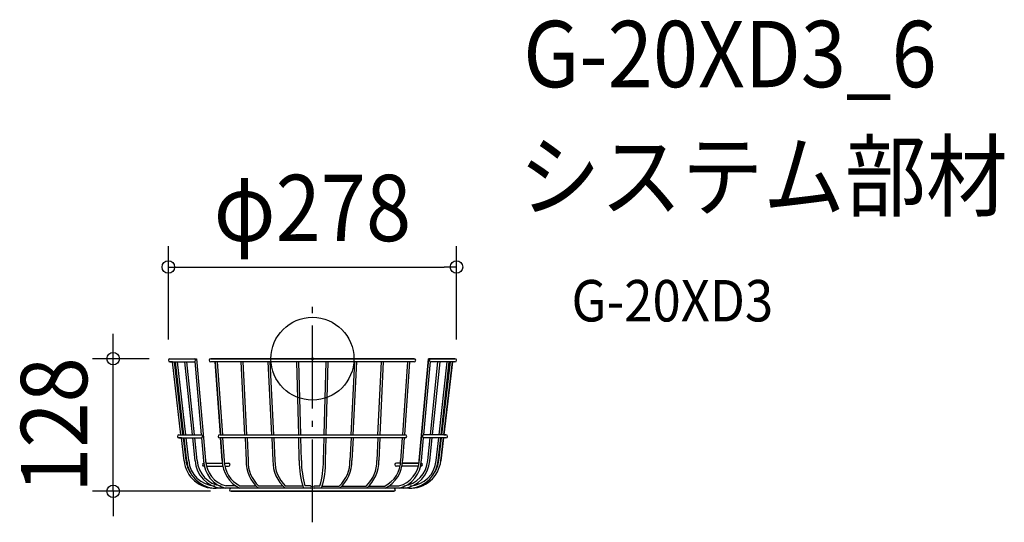
# Model space of a CAD drawing. Extents: x -282 to 668, y -158 to 327.
import ezdxf
from ezdxf.enums import TextEntityAlignment as Align

# ---------------------------------------------------------------- set-up
doc = ezdxf.new("R2010")
doc.units = 0
doc.header["$LTSCALE"] = 20
doc.header["$PDMODE"] = 3
doc.header["$PDSIZE"] = -2
doc.linetypes.add('DASHDOT', pattern=[5.5, 4, -0.6, 0.3, -0.6])
doc.layers.get('DEFPOINTS').update_dxf_attribs({"linetype": 'CONTINUOUS'})
for name, color, linetype in [('ARRANGE', 1, 'CONTINUOUS'), ('BASIS', 6, 'DASHDOT'), ('DETAIL', 5, 'CONTINUOUS'), ('ETC', 61, 'CONTINUOUS'), ('OUTLINE', 3, 'CONTINUOUS'), ('SIZE', 30, 'CONTINUOUS')]:
    doc.layers.add(name, color=color, linetype=linetype)
doc.styles.get("Standard").update_dxf_attribs({"font": 'SIMPLEX.shx', "width": 0.9, "height": 64, "bigfont": 'BIGFONT.shx'})

msp = doc.modelspace()

# ---------------------------------------------------------------- linework, layer by layer
at = {"layer": 'ARRANGE', "color": 1, "linetype": 'CONTINUOUS'}
msp.add_circle((0, 0), 40, dxfattribs=at)
msp.add_point((0, 0), dxfattribs=at)
at = {"layer": 'BASIS', "color": 6, "linetype": 'DASHDOT'}
msp.add_line((0, -157.91), (0, 59.32), dxfattribs=at)
at = {"layer": 'DEFPOINTS', "color": 30, "linetype": 'CONTINUOUS'}
for p in [(139, 88.49), (-137.5, 0), (-192.31, 0), (-139, -1.5), (139, -1.5), (-78.5, -128)]:
    msp.add_point(p, dxfattribs=at)
at = {"layer": 'DETAIL', "color": 5, "linetype": 'CONTINUOUS'}
for p, q in [((-137.5, 0), (-111.86, 0)), ((-111.86, 0), (-103.11, -98.18)), ((98.15, 0), (-98.15, 0)), ((111.86, 0), (103.11, -98.18)), ((137.5, 0), (111.86, 0)), ((-137.5, -3), (-114.26, -3)), ((-126.86, -73.38), (-135.12, -3)), ((-124.92, -73.38), (-133.19, -3)), ((-124.18, -73.38), (-132.05, -3)), ((-122.24, -73.38), (-130.12, -3)), ((-115.76, -73.38), (-123.12, -3)), ((-113.82, -73.38), (-121.05, -3)), ((-113.46, -2.77), (-107.23, -73.55)), ((98.15, -3), (-98.15, -3)), ((-93.75, -3), (-88.83, -73.51)), ((-91.81, -3), (-86.9, -73.51)), ((-65.19, -73.53), (-68.68, -3)), ((-63.25, -73.53), (-66.74, -3)), ((-39.28, -73.53), (-42.77, -3)), ((-37.34, -73.53), (-40.83, -3)), ((-13.27, -73.51), (-15.08, -3)), ((-11.33, -73.51), (-13.14, -3)), ((11.33, -73.51), (13.14, -3)), ((13.27, -73.51), (15.08, -3)), ((37.34, -73.53), (40.83, -3)), ((39.28, -73.53), (42.77, -3)), ((63.25, -73.53), (66.74, -3)), ((65.19, -73.53), (68.68, -3)), ((91.81, -3), (86.9, -73.51)), ((93.75, -3), (88.83, -73.51)), ((113.46, -2.77), (107.23, -73.55)), ((113.82, -73.38), (121.05, -3)), ((137.5, -3), (114.26, -3)), ((115.76, -73.38), (123.12, -3)), ((122.24, -73.38), (130.12, -3)), ((124.18, -73.38), (132.05, -3)), ((124.92, -73.38), (133.19, -3)), ((126.86, -73.38), (135.12, -3)), ((-128.79, -73.51), (-107.57, -73.51)), ((-89.44, -73.51), (89.44, -73.51)), ((128.79, -73.51), (107.57, -73.51)), ((-128.79, -76.51), (-107.57, -76.51)), ((-123.89, -98.44), (-126.45, -76.51)), ((-121.95, -98.18), (-124.51, -76.51)), ((-121.33, -98.44), (-123.77, -76.51)), ((-119.4, -98.18), (-121.83, -76.51)), ((-113.18, -98.44), (-115.48, -76.51)), ((-111.24, -98.18), (-113.55, -76.51)), ((-106.97, -76.39), (-105.05, -98.44)), ((89.44, -76.51), (-89.44, -76.51)), ((-88.57, -76.51), (-87.03, -98.31)), ((-86.64, -76.51), (-85.1, -98.18)), ((-65.06, -76.53), (-64.03, -98.32)), ((-63.12, -76.53), (-62.09, -98.32)), ((-39.15, -76.53), (-38.12, -98.32)), ((-37.21, -76.53), (-36.18, -98.32)), ((-12.75, -98.31), (-13.27, -76.51)), ((-10.69, -98.31), (-11.33, -76.51)), ((10.69, -98.31), (11.33, -76.51)), ((12.75, -98.31), (13.27, -76.51)), ((37.21, -76.53), (36.18, -98.32)), ((39.15, -76.53), (38.12, -98.32)), ((63.12, -76.53), (62.09, -98.32)), ((65.06, -76.53), (64.03, -98.32)), ((86.64, -76.51), (85.1, -98.18)), ((88.57, -76.51), (87.03, -98.31)), ((106.97, -76.39), (105.05, -98.44)), ((128.79, -76.51), (107.57, -76.51)), ((111.24, -98.18), (113.55, -76.51)), ((113.18, -98.44), (115.48, -76.51)), ((119.4, -98.18), (121.83, -76.51)), ((121.33, -98.44), (123.77, -76.51)), ((121.95, -98.18), (124.51, -76.51)), ((123.89, -98.44), (126.45, -76.51)), ((-104.59, -103.74), (-104.38, -103.74)), ((-102.88, -100.74), (-86.9, -100.74)), ((-102.28, -103.74), (-86.45, -103.74)), ((-84.98, -100.74), (-80.96, -100.74)), ((-84.54, -103.74), (-80.96, -103.74)), ((84.98, -100.74), (80.96, -100.74)), ((84.54, -103.74), (80.96, -103.74)), ((102.28, -103.74), (86.45, -103.74)), ((102.88, -100.74), (86.9, -100.74)), ((104.59, -103.74), (104.38, -103.74)), ((-73.77, -122.85), (-83.35, -122.85)), ((-54.43, -122.87), (-69.7, -122.87)), ((-28.52, -122.87), (-51.76, -122.87)), ((-9.41, -122.87), (-25.85, -122.87)), ((-1.85, -122.85), (-7.21, -122.85)), ((1.85, -122.85), (7.21, -122.85)), ((9.41, -122.87), (25.85, -122.87)), ((28.52, -122.87), (51.76, -122.87)), ((54.43, -122.87), (69.7, -122.87)), ((73.77, -122.85), (83.35, -122.85)), ((92.93, -125), (-92.93, -125)), ((-78.5, -128), (78.5, -128))]:
    msp.add_line(p, q, dxfattribs=at)
for centre, radius, start, end in [((-137.5, -1.5), 1.5, 90, 270), ((-114.26, -1.5), 1.5, 270, 90), ((-98.15, -1.5), 1.5, 90, 270), ((98.15, -1.5), 1.5, 270, 90), ((114.26, -1.5), 1.5, 90, 270), ((137.5, -1.5), 1.5, 270, 90), ((-128.79, -75.01), 1.5, 90, 270), ((-107.57, -75.01), 1.5, 270, 90), ((-89.44, -75.01), 1.5, 90, 270), ((89.44, -75.01), 1.5, 270, 90), ((107.57, -75.01), 1.5, 90, 270), ((128.79, -75.01), 1.5, 270, 90), ((-94.33, -95.31), 29.72, 186.04463, 272.69408), ((-94.19, -95.21), 27.91, 186.10772, 214.24834), ((-92.04, -95.8), 29.41, 185.14887, 263.16126), ((-92.71, -96.08), 26.77, 184.51032, 266.89874), ((-84.71, -96.7), 28.52, 183.48748, 262.81653), ((-84.54, -96.33), 26.76, 183.96531, 262.31951), ((-104.59, -102.24), 1.5, 101.16021, 270), ((-76.7, -97.56), 28.36, 181.77047, 255.34095), ((-76.41, -97.04), 26.72, 182.43969, 254.95305), ((-56.73, -97.79), 30.31, 180.98244, 243.86718), ((-57.67, -98.21), 27.43, 179.92981, 243.9884), ((-80.96, -102.24), 1.5, 270, 90), ((-29.73, -99.06), 34.31, 178.77832, 229.16142), ((-30.71, -99.56), 31.4, 177.74814, 227.91917), ((-3.82, -99.06), 34.31, 178.77832, 229.16142), ((-4.8, -99.56), 31.4, 177.74814, 227.91917), ((67.24, -99.92), 80.01, 178.84763, 198.26858), ((86.75, -97.02), 97.45, 180.75991, 195.37321), ((-86.75, -97.02), 97.45, 344.62679, 359.24009), ((-67.24, -99.92), 80.01, 341.73142, 1.15237), ((4.8, -99.56), 31.4, 312.08083, 2.25186), ((3.82, -99.06), 34.31, 310.83858, 1.22168), ((30.71, -99.56), 31.4, 312.08083, 2.25186), ((29.73, -99.06), 34.31, 310.83858, 1.22168), ((57.67, -98.21), 27.43, 296.0116, 0.07019), ((56.73, -97.79), 30.31, 296.13282, 359.01756), ((80.96, -102.24), 1.5, 90, 270), ((76.41, -97.04), 26.72, 285.04695, 357.56031), ((76.7, -97.56), 28.36, 284.65905, 358.22953), ((84.54, -96.33), 26.76, 277.68049, 356.03469), ((84.71, -96.7), 28.52, 277.18347, 356.51252), ((94.33, -95.31), 29.72, 267.30592, 353.95537), ((92.71, -96.08), 26.77, 273.10126, 355.48968), ((92.04, -95.8), 29.41, 276.83874, 354.85113), ((104.59, -102.24), 1.5, 270, 78.83979), ((94.19, -95.21), 27.91, 325.75166, 353.89228), ((-2.03, -123.93), 1.09, 279.4945, 80.5055), ((2.03, -123.93), 1.09, 99.4945, 260.5055), ((-78.5, -126.5), 1.5, 90, 270), ((78.5, -126.5), 1.5, 270, 90)]:
    msp.add_arc(centre, radius, start, end, dxfattribs=at)
at = {"layer": 'OUTLINE', "color": 3, "linetype": 'CONTINUOUS'}
for p, q in [((-137.5, 0), (-111.86, 0)), ((-111.86, 0), (-103.11, -98.18)), ((-98.15, 0), (98.15, 0)), ((103.11, -98.18), (111.86, 0)), ((111.86, 0), (137.5, 0)), ((-135.12, -3), (-137.5, -3)), ((-126.84, -73.51), (-135.12, -3)), ((-93.75, -3), (-98.15, -3)), ((-88.83, -73.51), (-93.75, -3)), ((93.75, -3), (88.83, -73.51)), ((98.15, -3), (93.75, -3)), ((135.12, -3), (126.84, -73.51)), ((137.5, -3), (135.12, -3)), ((-128.79, -73.51), (-126.84, -73.51)), ((-89.44, -73.51), (-88.83, -73.51)), ((88.83, -73.51), (89.44, -73.51)), ((126.84, -73.51), (128.79, -73.51)), ((-126.45, -76.51), (-128.79, -76.51)), ((-123.89, -98.44), (-126.45, -76.51)), ((-88.57, -76.51), (-89.44, -76.51)), ((-87.03, -98.31), (-88.57, -76.51)), ((88.57, -76.51), (87.03, -98.31)), ((89.44, -76.51), (88.57, -76.51)), ((126.45, -76.51), (123.89, -98.44)), ((128.79, -76.51), (126.45, -76.51)), ((-102.88, -100.74), (-86.9, -100.74)), ((86.9, -100.74), (102.88, -100.74)), ((-78.5, -125), (-92.93, -125)), ((78.5, -128), (-78.5, -128)), ((92.93, -125), (78.5, -125))]:
    msp.add_line(p, q, dxfattribs=at)
for centre, radius, start, end in [((-137.5, -1.5), 1.5, 90, 270), ((-98.15, -1.5), 1.5, 90, 270), ((98.15, -1.5), 1.5, 270, 90), ((137.5, -1.5), 1.5, 270, 90), ((-128.79, -75.01), 1.5, 90, 270), ((-89.44, -75.01), 1.5, 90, 270), ((89.44, -75.01), 1.5, 270, 90), ((128.79, -75.01), 1.5, 270, 90), ((-94.33, -95.31), 29.72, 186.04463, 272.69408), ((-76.41, -97.04), 26.72, 182.43969, 187.94028), ((-56.73, -97.79), 30.31, 180.98244, 185.57562), ((56.73, -97.79), 30.31, 354.42438, 359.01756), ((94.33, -95.31), 29.72, 267.30592, 353.95537), ((76.41, -97.04), 26.72, 352.05972, 357.56031), ((-78.5, -126.5), 1.5, 90, 270), ((78.5, -126.5), 1.5, 270, 90)]:
    msp.add_arc(centre, radius, start, end, dxfattribs=at)
at = {"layer": 'SIZE', "color": 30, "linetype": 'CONTINUOUS'}
for p, q in [((-139, 18.5), (-139, 108.49)), ((139, 18.5), (139, 108.49)), ((-139, 88.49), (-127, 88.49)), ((-127, 88.49), (127, 88.49)), ((139, 88.49), (127, 88.49)), ((-192.31, 12), (-192.31, 24)), ((-192.31, 0), (-192.31, 12)), ((-157.5, 0), (-212.31, 0)), ((-192.31, -128), (-192.31, 0)), ((-98.5, -128), (-212.31, -128)), ((-192.31, -128), (-192.31, -140)), ((-192.31, -140), (-192.31, -152))]:
    msp.add_line(p, q, dxfattribs=at)
for centre in [(-139, 88.49), (139, 88.49), (-192.31, 0), (-192.31, -128)]:
    msp.add_circle(centre, 6, dxfattribs=at)

# ---------------------------------------------------------------- texts
at = {"layer": 'ETC', "color": 61, "linetype": 'CONTINUOUS', "width": 0.9}
for s, height, p in [('G-20XD3_6', 64, (203.44, 262.08)), ('システム部材', 64, (199.26, 144.13)), ('G-20XD3', 40, (249.96, 35.98))]:
    msp.add_text(s, height=height, dxfattribs=at).set_placement(p)
at = {"layer": 'SIZE', "color": 30, "linetype": 'CONTINUOUS', "width": 0.9}
msp.add_text('φ278', height=64, dxfattribs=at).set_placement((0, 113.49), align=Align.CENTER)
msp.add_text('128', height=64, rotation=90, dxfattribs=at).set_placement((-217.31, -64), align=Align.CENTER)

doc.saveas('drawing.dxf')
